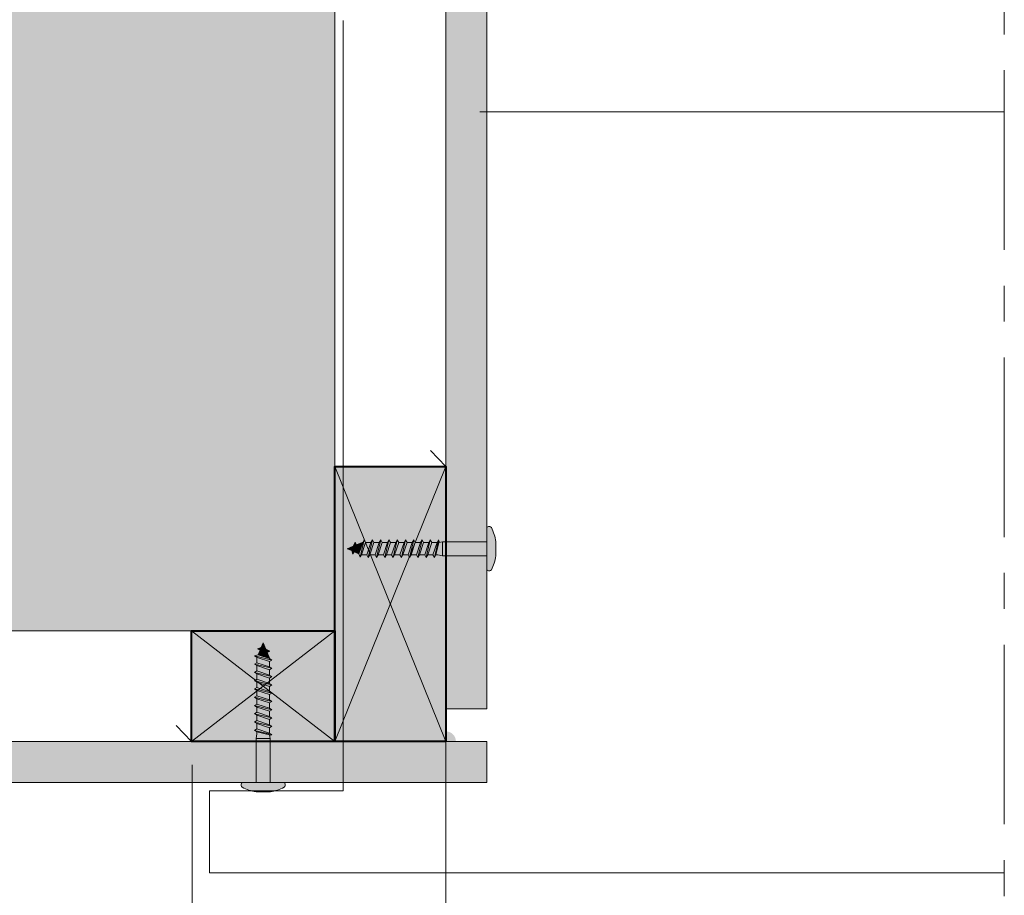
# Model space of a CAD drawing. Units: millimetres. Extents: x 6292 to 6686, y -826 to -284.
# Drawn here: x 6389 to 6485, y -612 to -526 of the extents above; entities that cross this region are included whole.
import ezdxf

# ---------------------------------------------------------------- set-up
doc = ezdxf.new("R2010")
doc.units = ezdxf.units.MM
doc.header["$LTSCALE"] = 2
doc.linetypes.add('CADWORK_22', pattern=[0])
doc.linetypes.add('CADWORK_6', pattern=[14, 8.75, -1.75, 1.75, -1.75])
doc.layers.add('Ech.1_5', color=7, linetype='Continuous')

# ---------------------------------------------------------------- blocks, each defined once
blk = doc.blocks.new('cw-line-extremity4')
at = {"lineweight": 5}
h = blk.add_hatch(color=0, dxfattribs=at)
edge = h.paths.add_edge_path()
edge.add_arc((0, 0), 1, 0, 360)

msp = doc.modelspace()

# ---------------------------------------------------------------- hatches: boundary and pattern name
at = {"layer": 'Ech.1_5', "lineweight": 5, "true_color": 0xe9ddf7, "transparency": 33554687}
msp.add_hatch(color=254, dxfattribs=at).paths.add_polyline_path([(6312.595, -556.238), (6298.213, -550.594), (6305.404, -557.188), (6305.404, -585.988), (6419.47, -585.988), (6419.47, -485.189), (6305.404, -485.189), (6305.404, -549.644)])
at = {"layer": 'Ech.1_5', "lineweight": 20, "true_color": 0x804040, "transparency": 33554687}
for points in [[(6430.27, -510.188), (6434.27, -510.188), (6434.27, -593.588), (6430.27, -593.588)], [(6434.27, -596.788), (6434.27, -600.788), (6305.404, -600.788), (6305.404, -596.788)]]:
    msp.add_hatch(color=17, dxfattribs=at).paths.add_polyline_path(points)
at = {"layer": 'Ech.1_5', "lineweight": 20, "true_color": 0x916a48, "transparency": 33554687}
for points in [[(6419.47, -596.788), (6419.47, -569.989), (6430.27, -569.989), (6430.27, -596.788)], [(6419.471, -596.788), (6405.471, -596.788), (6405.471, -585.988), (6419.471, -585.988)]]:
    msp.add_hatch(color=35, dxfattribs=at).paths.add_polyline_path(points)
at = {"layer": 'Ech.1_5', "lineweight": 5, "transparency": 33554687}
for points in [[(6434.27, -577.308), (6434.27, -576.645), (6434.27, -576.017, -0.414214), (6434.45, -575.838), (6434.564, -575.838, -0.280713), (6434.723, -575.935, -0.08004), (6435.166, -577.29), (6435.166, -578.687, -0.08004), (6434.723, -580.042, -0.280713), (6434.564, -580.139), (6434.45, -580.139, -0.412716), (6434.27, -579.961), (6434.27, -579.333), (6434.27, -578.67)], [(6420.651, -577.989), (6421.25, -577.741), (6421.106, -578.177)], [(6421.216, -578.533), (6421.106, -578.177), (6421.25, -577.741), (6421.441, -577.351)], [(6421.36, -578.282), (6421.216, -578.533), (6421.441, -577.351), (6421.586, -577.602)], [(6421.815, -578.471), (6421.36, -578.282), (6421.586, -577.602), (6422.122, -577.379), (6422.176, -577.379)], [(6421.925, -578.827), (6421.815, -578.471), (6422.176, -577.379), (6422.321, -577.128)], [(6422.07, -578.576), (6421.925, -578.827), (6422.321, -577.128), (6422.466, -577.379)], [(6422.579, -578.598), (6422.122, -578.598), (6422.07, -578.576), (6422.466, -577.379), (6422.982, -577.379)], [(6422.724, -578.849), (6422.579, -578.598), (6422.982, -577.379), (6423.127, -577.128)], [(6422.869, -578.598), (6422.724, -578.849), (6423.127, -577.128), (6423.272, -577.379)], [(6423.386, -578.598), (6422.869, -578.598), (6423.272, -577.379), (6423.789, -577.379)], [(6423.53, -578.849), (6423.386, -578.598), (6423.789, -577.379), (6423.934, -577.128)], [(6423.675, -578.598), (6423.53, -578.849), (6423.934, -577.128), (6424.078, -577.379)], [(6424.192, -578.598), (6423.675, -578.598), (6424.078, -577.379), (6424.595, -577.379)], [(6424.337, -578.849), (6424.192, -578.598), (6424.595, -577.379), (6424.74, -577.128)], [(6424.482, -578.598), (6424.337, -578.849), (6424.74, -577.128), (6424.885, -577.379)], [(6424.998, -578.598), (6424.482, -578.598), (6424.885, -577.379), (6425.402, -577.379)], [(6425.143, -578.849), (6424.998, -578.598), (6425.402, -577.379), (6425.546, -577.128)], [(6425.288, -578.598), (6425.143, -578.849), (6425.546, -577.128), (6425.691, -577.379)], [(6425.288, -578.598), (6425.691, -577.379), (6426.208, -577.379), (6425.805, -578.598)], [(6425.95, -578.849), (6425.805, -578.598), (6426.208, -577.379), (6426.353, -577.128)], [(6426.094, -578.598), (6425.95, -578.849), (6426.353, -577.128), (6426.498, -577.379)], [(6426.611, -578.598), (6426.094, -578.598), (6426.498, -577.379), (6427.014, -577.379)], [(6426.756, -578.849), (6426.611, -578.598), (6427.014, -577.379), (6427.159, -577.128)], [(6426.901, -578.598), (6426.756, -578.849), (6427.159, -577.128), (6427.304, -577.379)], [(6427.418, -578.598), (6426.901, -578.598), (6427.304, -577.379), (6427.821, -577.379)], [(6427.562, -578.849), (6427.418, -578.598), (6427.821, -577.379), (6427.966, -577.128)], [(6427.707, -578.598), (6427.562, -578.849), (6427.966, -577.128), (6428.11, -577.379)], [(6428.224, -578.598), (6427.707, -578.598), (6428.11, -577.379), (6428.627, -577.379)], [(6428.369, -578.849), (6428.224, -578.598), (6428.627, -577.379), (6428.772, -577.128)], [(6428.514, -578.598), (6428.369, -578.849), (6428.772, -577.128), (6428.917, -577.379)], [(6428.514, -578.598), (6428.917, -577.379), (6429.434, -577.379), (6429.03, -578.598)], [(6429.175, -578.849), (6429.03, -578.598), (6429.434, -577.379), (6429.578, -577.128)], [(6429.32, -578.598), (6429.175, -578.849), (6429.578, -577.128), (6429.645, -577.244)], [(6429.499, -578.598), (6429.32, -578.598), (6429.613, -577.379), (6429.97, -577.308), (6429.97, -578.67)], [(6429.97, -578.67), (6429.97, -577.308), (6434.27, -577.308), (6434.27, -578.67)], [(6411.926, -587.734), (6412.282, -587.624), (6412.719, -587.769), (6413.109, -587.96)], [(6412.471, -587.17), (6412.719, -587.769), (6412.282, -587.624)], [(6411.632, -588.443), (6411.989, -588.334), (6413.08, -588.695), (6413.331, -588.839)], [(6411.883, -588.588), (6411.632, -588.443), (6413.331, -588.839), (6413.08, -588.984)], [(6411.861, -589.098), (6411.861, -588.641), (6411.883, -588.588), (6413.08, -588.984), (6413.08, -589.501)], [(6412.177, -587.879), (6411.926, -587.734), (6413.109, -587.96), (6412.858, -588.104)], [(6411.989, -588.334), (6412.177, -587.879), (6412.858, -588.104), (6413.08, -588.641), (6413.08, -588.695)], [(6411.61, -589.243), (6411.861, -589.098), (6413.08, -589.501), (6413.331, -589.646)], [(6411.861, -589.388), (6411.61, -589.243), (6413.331, -589.646), (6413.08, -589.791)], [(6411.861, -589.904), (6411.861, -589.388), (6413.08, -589.791), (6413.08, -590.307)], [(6411.61, -590.049), (6411.861, -589.904), (6413.08, -590.307), (6413.331, -590.452)], [(6411.861, -590.194), (6411.61, -590.049), (6413.331, -590.452), (6413.08, -590.597)], [(6411.861, -590.711), (6411.861, -590.194), (6413.08, -590.597), (6413.08, -591.114)], [(6411.61, -590.855), (6411.861, -590.711), (6413.08, -591.114), (6413.331, -591.259)], [(6411.861, -591), (6411.61, -590.855), (6413.331, -591.259), (6413.08, -591.404)], [(6411.61, -591.662), (6411.861, -591.517), (6413.08, -591.92), (6413.331, -592.065)], [(6411.861, -591.517), (6411.861, -591), (6413.08, -591.404), (6413.08, -591.92)], [(6411.861, -591.807), (6411.61, -591.662), (6413.331, -592.065), (6413.08, -592.21)], [(6411.61, -592.468), (6411.861, -592.323), (6413.08, -592.727), (6413.331, -592.871)], [(6411.861, -592.613), (6411.61, -592.468), (6413.331, -592.871), (6413.08, -593.016)], [(6411.861, -591.807), (6413.08, -592.21), (6413.08, -592.727), (6411.861, -592.323)], [(6411.61, -593.275), (6411.861, -593.13), (6413.08, -593.533), (6413.331, -593.678)], [(6411.861, -593.42), (6411.61, -593.275), (6413.331, -593.678), (6413.08, -593.823)], [(6411.861, -593.13), (6411.861, -592.613), (6413.08, -593.016), (6413.08, -593.533)], [(6411.861, -593.936), (6411.861, -593.42), (6413.08, -593.823), (6413.08, -594.339)], [(6411.61, -594.081), (6411.861, -593.936), (6413.08, -594.339), (6413.331, -594.484)], [(6411.861, -594.226), (6411.61, -594.081), (6413.331, -594.484), (6413.08, -594.629)], [(6411.861, -594.743), (6411.861, -594.226), (6413.08, -594.629), (6413.08, -595.146)], [(6411.61, -594.887), (6411.861, -594.743), (6413.08, -595.146), (6413.331, -595.291)], [(6411.861, -595.032), (6411.61, -594.887), (6413.331, -595.291), (6413.08, -595.436)], [(6411.861, -595.032), (6413.08, -595.436), (6413.08, -595.952), (6411.861, -595.549)], [(6411.61, -595.694), (6411.861, -595.549), (6413.08, -595.952), (6413.331, -596.097)], [(6411.861, -595.839), (6411.61, -595.694), (6413.331, -596.097), (6413.215, -596.164)], [(6411.861, -596.018), (6411.861, -595.839), (6413.08, -596.131), (6413.152, -596.488), (6411.79, -596.488)], [(6411.79, -596.488), (6413.152, -596.488), (6413.152, -600.789), (6411.79, -600.789)], [(6413.152, -600.789), (6413.815, -600.789), (6414.442, -600.789, -0.414214), (6414.621, -600.968), (6414.621, -601.082, -0.280713), (6414.524, -601.242, -0.08004), (6413.17, -601.685), (6411.772, -601.685, -0.08004), (6410.417, -601.242, -0.280713), (6410.32, -601.082), (6410.32, -600.968, -0.412716), (6410.499, -600.789), (6411.127, -600.789), (6411.79, -600.789)]]:
    msp.add_hatch(color=252, dxfattribs=at).paths.add_polyline_path(points)

# ---------------------------------------------------------------- linework, layer by layer
at = {"layer": 'Ech.1_5', "color": 190, "lineweight": 15}
msp.add_line((6433.587, -535.39), (6484.751, -535.39), dxfattribs=at)
at = {"layer": 'Ech.1_5', "color": 7, "lineweight": 20}
for p, q in [((6434.27, -576.016), (6434.27, -576.645)), ((6434.27, -579.333), (6434.27, -576.645)), ((6420.651, -577.989), (6421.25, -577.741)), ((6420.651, -577.989), (6421.106, -578.177)), ((6421.106, -578.177), (6421.25, -577.741)), ((6421.441, -577.351), (6421.216, -578.533)), ((6421.441, -577.351), (6421.25, -577.741)), ((6421.36, -578.282), (6421.586, -577.602)), ((6421.441, -577.351), (6421.586, -577.602)), ((6421.586, -577.602), (6422.122, -577.379)), ((6421.815, -578.471), (6422.176, -577.379)), ((6422.321, -577.128), (6421.925, -578.827)), ((6422.07, -578.576), (6422.466, -577.379)), ((6422.176, -577.379), (6422.122, -577.379)), ((6422.321, -577.128), (6422.176, -577.379)), ((6422.321, -577.128), (6422.466, -577.379)), ((6422.982, -577.379), (6422.466, -577.379)), ((6422.579, -578.598), (6422.982, -577.379)), ((6423.127, -577.128), (6422.724, -578.849)), ((6422.869, -578.598), (6423.272, -577.379)), ((6423.127, -577.128), (6422.982, -577.379)), ((6423.127, -577.128), (6423.272, -577.379)), ((6423.789, -577.379), (6423.272, -577.379)), ((6423.386, -578.598), (6423.789, -577.379)), ((6423.934, -577.128), (6423.53, -578.849)), ((6423.675, -578.598), (6424.078, -577.379)), ((6423.934, -577.128), (6423.789, -577.379)), ((6423.934, -577.128), (6424.078, -577.379)), ((6424.595, -577.379), (6424.078, -577.379)), ((6424.192, -578.598), (6424.595, -577.379)), ((6424.74, -577.128), (6424.337, -578.849)), ((6424.482, -578.598), (6424.885, -577.379)), ((6424.74, -577.128), (6424.595, -577.379)), ((6424.74, -577.128), (6424.885, -577.379)), ((6425.402, -577.379), (6424.885, -577.379)), ((6424.998, -578.598), (6425.402, -577.379)), ((6425.546, -577.128), (6425.143, -578.849)), ((6425.288, -578.598), (6425.691, -577.379)), ((6425.546, -577.128), (6425.402, -577.379)), ((6425.546, -577.128), (6425.691, -577.379)), ((6426.208, -577.379), (6425.691, -577.379)), ((6425.805, -578.598), (6426.208, -577.379)), ((6426.353, -577.128), (6425.95, -578.849)), ((6426.094, -578.598), (6426.498, -577.379)), ((6426.353, -577.128), (6426.208, -577.379)), ((6426.353, -577.128), (6426.498, -577.379)), ((6427.014, -577.379), (6426.498, -577.379)), ((6426.611, -578.598), (6427.014, -577.379)), ((6427.159, -577.128), (6426.756, -578.849)), ((6426.901, -578.598), (6427.304, -577.379)), ((6427.159, -577.128), (6427.014, -577.379)), ((6427.159, -577.128), (6427.304, -577.379)), ((6427.821, -577.379), (6427.304, -577.379)), ((6427.418, -578.598), (6427.821, -577.379)), ((6427.966, -577.128), (6427.562, -578.849)), ((6427.707, -578.598), (6428.11, -577.379)), ((6427.966, -577.128), (6427.821, -577.379)), ((6427.966, -577.128), (6428.11, -577.379)), ((6428.627, -577.379), (6428.11, -577.379)), ((6428.224, -578.598), (6428.627, -577.379)), ((6428.772, -577.128), (6428.369, -578.849)), ((6428.514, -578.598), (6428.917, -577.379)), ((6428.772, -577.128), (6428.627, -577.379)), ((6428.772, -577.128), (6428.917, -577.379)), ((6429.434, -577.379), (6428.917, -577.379)), ((6429.03, -578.598), (6429.434, -577.379)), ((6429.578, -577.128), (6429.175, -578.849)), ((6429.32, -578.598), (6429.645, -577.244)), ((6429.578, -577.128), (6429.434, -577.379)), ((6429.578, -577.128), (6429.645, -577.244)), ((6429.613, -577.379), (6429.97, -577.308)), ((6429.97, -577.308), (6429.97, -578.67)), ((6429.97, -577.308), (6434.27, -577.308)), ((6421.216, -578.533), (6421.106, -578.177)), ((6421.216, -578.533), (6421.36, -578.282)), ((6421.36, -578.282), (6421.815, -578.471)), ((6421.925, -578.827), (6421.815, -578.471)), ((6421.925, -578.827), (6422.07, -578.576)), ((6422.07, -578.576), (6422.122, -578.598)), ((6422.579, -578.598), (6422.122, -578.598)), ((6422.724, -578.849), (6422.579, -578.598)), ((6422.724, -578.849), (6422.869, -578.598)), ((6423.386, -578.598), (6422.869, -578.598)), ((6423.53, -578.849), (6423.386, -578.598)), ((6423.53, -578.849), (6423.675, -578.598)), ((6424.192, -578.598), (6423.675, -578.598)), ((6424.337, -578.849), (6424.192, -578.598)), ((6424.337, -578.849), (6424.482, -578.598)), ((6424.998, -578.598), (6424.482, -578.598)), ((6425.143, -578.849), (6424.998, -578.598)), ((6425.143, -578.849), (6425.288, -578.598)), ((6425.805, -578.598), (6425.288, -578.598)), ((6425.95, -578.849), (6425.805, -578.598)), ((6425.95, -578.849), (6426.094, -578.598)), ((6426.611, -578.598), (6426.094, -578.598)), ((6426.756, -578.849), (6426.611, -578.598)), ((6426.756, -578.849), (6426.901, -578.598)), ((6427.418, -578.598), (6426.901, -578.598)), ((6427.562, -578.849), (6427.418, -578.598)), ((6427.562, -578.849), (6427.707, -578.598)), ((6428.224, -578.598), (6427.707, -578.598)), ((6428.369, -578.849), (6428.224, -578.598)), ((6428.369, -578.849), (6428.514, -578.598)), ((6429.03, -578.598), (6428.514, -578.598)), ((6429.175, -578.849), (6429.03, -578.598)), ((6429.175, -578.849), (6429.32, -578.598)), ((6429.32, -578.598), (6429.499, -578.598)), ((6429.97, -578.67), (6429.499, -578.598)), ((6429.97, -578.67), (6434.27, -578.67)), ((6434.27, -579.961), (6434.27, -579.333)), ((6411.926, -587.734), (6412.282, -587.624)), ((6412.471, -587.17), (6412.282, -587.624)), ((6412.282, -587.624), (6412.719, -587.769)), ((6412.471, -587.17), (6412.719, -587.769)), ((6411.632, -588.443), (6411.989, -588.334)), ((6413.331, -588.839), (6411.632, -588.443)), ((6411.632, -588.443), (6411.883, -588.588)), ((6411.883, -588.588), (6411.861, -588.641)), ((6411.861, -589.098), (6411.861, -588.641)), ((6411.883, -588.588), (6413.08, -588.984)), ((6411.926, -587.734), (6412.177, -587.879)), ((6413.109, -587.96), (6411.926, -587.734)), ((6412.177, -587.879), (6411.989, -588.334)), ((6411.989, -588.334), (6413.08, -588.695)), ((6412.177, -587.879), (6412.858, -588.104)), ((6413.109, -587.96), (6412.719, -587.769)), ((6413.109, -587.96), (6412.858, -588.104)), ((6412.858, -588.104), (6413.08, -588.641)), ((6413.08, -588.695), (6413.08, -588.641)), ((6411.61, -589.243), (6411.861, -589.098)), ((6413.331, -589.646), (6411.61, -589.243)), ((6411.61, -589.243), (6411.861, -589.388)), ((6411.861, -589.098), (6413.08, -589.501)), ((6411.861, -589.388), (6413.08, -589.791)), ((6411.861, -589.904), (6411.861, -589.388)), ((6413.331, -588.839), (6413.08, -588.695)), ((6413.331, -588.839), (6413.08, -588.984)), ((6413.08, -589.501), (6413.08, -588.984)), ((6413.331, -589.646), (6413.08, -589.501)), ((6411.61, -590.049), (6411.861, -589.904)), ((6413.331, -590.452), (6411.61, -590.049)), ((6411.61, -590.049), (6411.861, -590.194)), ((6411.861, -589.904), (6413.08, -590.307)), ((6411.861, -590.194), (6413.08, -590.597)), ((6411.861, -590.711), (6411.861, -590.194)), ((6413.331, -589.646), (6413.08, -589.791)), ((6413.08, -590.307), (6413.08, -589.791)), ((6413.331, -590.452), (6413.08, -590.307)), ((6413.331, -590.452), (6413.08, -590.597)), ((6411.61, -590.855), (6411.861, -590.711)), ((6413.331, -591.259), (6411.61, -590.855)), ((6411.61, -590.855), (6411.861, -591)), ((6411.61, -591.662), (6411.861, -591.517)), ((6411.861, -590.711), (6413.08, -591.114)), ((6411.861, -591), (6413.08, -591.404)), ((6411.861, -591.517), (6411.861, -591)), ((6411.861, -591.517), (6413.08, -591.92)), ((6413.08, -591.114), (6413.08, -590.597)), ((6413.331, -591.259), (6413.08, -591.114)), ((6413.331, -591.259), (6413.08, -591.404)), ((6413.08, -591.92), (6413.08, -591.404)), ((6413.331, -592.065), (6411.61, -591.662)), ((6411.61, -591.662), (6411.861, -591.807)), ((6411.61, -592.468), (6411.861, -592.323)), ((6413.331, -592.871), (6411.61, -592.468)), ((6411.61, -592.468), (6411.861, -592.613)), ((6411.861, -591.807), (6413.08, -592.21)), ((6411.861, -592.323), (6411.861, -591.807)), ((6411.861, -592.323), (6413.08, -592.727)), ((6413.331, -592.065), (6413.08, -591.92)), ((6413.331, -592.065), (6413.08, -592.21)), ((6413.08, -592.727), (6413.08, -592.21)), ((6411.61, -593.275), (6411.861, -593.13)), ((6413.331, -593.678), (6411.61, -593.275)), ((6411.61, -593.275), (6411.861, -593.42)), ((6411.861, -592.613), (6413.08, -593.016)), ((6411.861, -593.13), (6411.861, -592.613)), ((6411.861, -593.13), (6413.08, -593.533)), ((6411.861, -593.42), (6413.08, -593.823)), ((6411.861, -593.936), (6411.861, -593.42)), ((6413.331, -592.871), (6413.08, -592.727)), ((6413.331, -592.871), (6413.08, -593.016)), ((6413.08, -593.533), (6413.08, -593.016)), ((6411.61, -594.081), (6411.861, -593.936)), ((6413.331, -594.484), (6411.61, -594.081)), ((6411.61, -594.081), (6411.861, -594.226)), ((6411.861, -593.936), (6413.08, -594.339)), ((6411.861, -594.226), (6413.08, -594.629)), ((6411.861, -594.743), (6411.861, -594.226)), ((6413.331, -593.678), (6413.08, -593.533)), ((6413.331, -593.678), (6413.08, -593.823)), ((6413.08, -594.339), (6413.08, -593.823)), ((6413.331, -594.484), (6413.08, -594.339)), ((6411.61, -594.887), (6411.861, -594.743)), ((6413.331, -595.291), (6411.61, -594.887)), ((6411.61, -594.887), (6411.861, -595.032)), ((6411.861, -594.743), (6413.08, -595.146)), ((6411.861, -595.032), (6413.08, -595.436)), ((6411.861, -595.549), (6411.861, -595.032)), ((6413.331, -594.484), (6413.08, -594.629)), ((6413.08, -595.146), (6413.08, -594.629)), ((6413.331, -595.291), (6413.08, -595.146)), ((6413.331, -595.291), (6413.08, -595.436)), ((6411.61, -595.694), (6411.861, -595.549)), ((6413.331, -596.097), (6411.61, -595.694)), ((6411.61, -595.694), (6411.861, -595.839)), ((6411.79, -596.488), (6411.861, -596.018)), ((6411.861, -595.549), (6413.08, -595.952)), ((6411.861, -595.839), (6411.861, -596.018)), ((6411.861, -595.839), (6413.215, -596.164)), ((6413.08, -595.952), (6413.08, -595.436)), ((6413.331, -596.097), (6413.08, -595.952)), ((6413.08, -596.131), (6413.152, -596.488)), ((6413.331, -596.097), (6413.215, -596.164)), ((6413.152, -596.488), (6411.79, -596.488)), ((6411.79, -596.488), (6411.79, -600.789)), ((6413.152, -596.488), (6413.152, -600.789)), ((6410.499, -600.789), (6411.127, -600.789)), ((6411.127, -600.789), (6413.815, -600.789)), ((6414.443, -600.789), (6413.815, -600.789))]:
    msp.add_line(p, q, dxfattribs=at)
at = {"layer": 'Ech.1_5', "color": 7, "linetype": 'CADWORK_6', "lineweight": 18}
msp.add_lwpolyline([(6484.751, -475.349), (6484.751, -629.229)], dxfattribs=at)
at = {"layer": 'Ech.1_5', "color": 190, "lineweight": 15}
for points in [[(6419.47, -485.123), (6419.47, -585.988), (6383.47, -585.988), (6305.404, -585.988), (6305.404, -557.123), (6298.213, -550.529), (6312.595, -556.173), (6305.404, -549.578), (6305.404, -485.123), (6419.47, -485.123)], [(6419.47, -485.123), (6419.47, -585.988), (6383.47, -585.988), (6305.404, -585.988), (6305.404, -557.123), (6298.213, -550.529), (6312.595, -556.173), (6305.404, -549.578), (6305.404, -485.123), (6419.47, -485.123)], [(6419.47, -485.123), (6419.47, -585.988), (6383.47, -585.988), (6305.404, -585.988), (6305.404, -557.123), (6298.213, -550.529), (6312.595, -556.173), (6305.404, -549.578), (6305.404, -485.123), (6419.47, -485.123)], [(6419.47, -485.123), (6419.47, -585.988), (6383.47, -585.988), (6305.404, -585.988), (6305.404, -557.123), (6298.213, -550.529), (6312.595, -556.173), (6305.404, -549.578), (6305.404, -485.123), (6419.47, -485.123)], [(6312.595, -556.238), (6298.213, -550.594), (6305.404, -557.188), (6305.404, -585.988), (6419.47, -585.988), (6419.47, -485.189), (6305.404, -485.189), (6305.404, -549.644), (6312.595, -556.238)], [(6312.595, -556.238), (6298.213, -550.594), (6305.404, -557.188), (6305.404, -585.988), (6419.47, -585.988), (6419.47, -485.189), (6305.404, -485.189), (6305.404, -549.644), (6312.595, -556.238)], [(6419.47, -596.788), (6419.47, -569.989), (6430.27, -569.989), (6430.27, -596.788), (6419.47, -596.788)], [(6430.27, -596.788), (6419.47, -569.989), (6430.27, -569.989), (6419.47, -596.788)], [(6419.471, -596.788), (6405.471, -596.788), (6405.471, -585.988), (6419.471, -585.988), (6419.471, -596.788)], [(6419.471, -585.988), (6405.471, -596.788), (6405.471, -585.988), (6419.471, -596.788)], [(6430.27, -596.788), (6430.27, -684.232), (6391.095, -684.232)], [(6405.532, -599.064), (6405.532, -645.226), (6391.095, -645.226)]]:
    msp.add_lwpolyline(points, dxfattribs=at)
at = {"layer": 'Ech.1_5', "color": 7, "lineweight": 20}
for points in [[(6434.27, -510.188), (6434.27, -593.588), (6430.27, -593.588), (6430.27, -510.188), (6434.27, -510.188)], [(6430.27, -510.188), (6434.27, -510.188), (6434.27, -593.588), (6430.27, -593.588), (6430.27, -510.188)], [(6305.404, -596.788), (6434.27, -596.788), (6434.27, -600.788), (6305.404, -600.788), (6305.404, -596.788)], [(6434.27, -596.788), (6434.27, -600.788), (6305.404, -600.788), (6305.404, -596.788), (6434.27, -596.788)]]:
    msp.add_lwpolyline(points, dxfattribs=at)
at = {"layer": 'Ech.1_5', "color": 173, "lineweight": 20, "true_color": 0x6666cc}
msp.add_lwpolyline([(6484.751, -609.589), (6481.19, -609.589), (6407.244, -609.589), (6407.244, -601.589), (6420.269, -601.589), (6420.271, -526.501)], dxfattribs=at)
at = {"layer": 'Ech.1_5', "color": 106, "linetype": 'CADWORK_22', "lineweight": 35, "ltscale": 0.6, "flags": 128}
for points in [[(6430.27, -569.989), (6428.775, -568.421)], [(6405.471, -596.788), (6430.27, -596.788), (6430.27, -569.989)], [(6403.976, -595.22), (6405.471, -596.788)]]:
    msp.add_lwpolyline(points, dxfattribs=at)
at = {"layer": 'Ech.1_5', "color": 5, "lineweight": 40}
for points in [[(6419.47, -596.788), (6419.47, -569.989), (6430.27, -569.989), (6430.27, -596.788), (6419.47, -596.788)], [(6419.471, -596.788), (6405.471, -596.788), (6405.471, -585.988), (6419.471, -585.988), (6419.471, -596.788)]]:
    msp.add_lwpolyline(points, dxfattribs=at)
at = {"layer": 'Ech.1_5', "color": 7, "lineweight": 20, "flags": 128}
for points in [[(6434.27, -576.017, -0.414214), (6434.45, -575.838, 0.414214), (6434.27, -576.017), (6434.27, -579.96, 0.414214), (6434.45, -580.139), (6434.564, -580.139, 0.280713), (6434.723, -580.042, 0.08004), (6435.166, -578.687), (6435.166, -577.29, 0.08004), (6434.723, -575.935, 0.280713), (6434.564, -575.838), (6434.45, -575.838)], [(6414.442, -600.789, -0.414214), (6414.621, -600.968, 0.414214), (6414.442, -600.789), (6410.499, -600.789, 0.414214), (6410.32, -600.968), (6410.32, -601.082, 0.280713), (6410.417, -601.242, 0.08004), (6411.772, -601.685), (6413.17, -601.685, 0.08004), (6414.524, -601.242, 0.280713), (6414.621, -601.082), (6414.621, -600.968)]]:
    msp.add_lwpolyline(points, format="xyb", dxfattribs=at)
at = {"layer": 'Ech.1_5', "color": 7, "lineweight": 9}
for points in [[(6434.27, -577.308), (6434.27, -576.645), (6434.27, -576.017, -0.414214), (6434.45, -575.838), (6434.564, -575.838, -0.280713), (6434.723, -575.935, -0.08004), (6435.166, -577.29), (6435.166, -578.687, -0.08004), (6434.723, -580.042, -0.280713), (6434.564, -580.139), (6434.45, -580.139, -0.412716), (6434.27, -579.961), (6434.27, -579.333), (6434.27, -578.67), (6434.27, -577.308)], [(6413.152, -600.789), (6413.815, -600.789), (6414.442, -600.789, -0.414214), (6414.621, -600.968), (6414.621, -601.082, -0.280713), (6414.524, -601.242, -0.08004), (6413.17, -601.685), (6411.772, -601.685, -0.08004), (6410.417, -601.242, -0.280713), (6410.32, -601.082), (6410.32, -600.968, -0.412716), (6410.499, -600.789), (6411.127, -600.789), (6411.79, -600.789), (6413.152, -600.789)]]:
    msp.add_lwpolyline(points, format="xyb", dxfattribs=at)
for points in [[(6420.651, -577.989), (6421.25, -577.741), (6421.106, -578.177), (6420.651, -577.989)], [(6421.216, -578.533), (6421.106, -578.177), (6421.25, -577.741), (6421.441, -577.351), (6421.216, -578.533)], [(6421.36, -578.282), (6421.216, -578.533), (6421.441, -577.351), (6421.586, -577.602), (6421.36, -578.282)], [(6421.815, -578.471), (6421.36, -578.282), (6421.586, -577.602), (6422.122, -577.379), (6422.176, -577.379), (6421.815, -578.471)], [(6421.925, -578.827), (6421.815, -578.471), (6422.176, -577.379), (6422.321, -577.128), (6421.925, -578.827)], [(6422.07, -578.576), (6421.925, -578.827), (6422.321, -577.128), (6422.466, -577.379), (6422.07, -578.576)], [(6422.579, -578.598), (6422.122, -578.598), (6422.07, -578.576), (6422.466, -577.379), (6422.982, -577.379), (6422.579, -578.598)], [(6422.724, -578.849), (6422.579, -578.598), (6422.982, -577.379), (6423.127, -577.128), (6422.724, -578.849)], [(6422.869, -578.598), (6422.724, -578.849), (6423.127, -577.128), (6423.272, -577.379), (6422.869, -578.598)], [(6423.386, -578.598), (6422.869, -578.598), (6423.272, -577.379), (6423.789, -577.379), (6423.386, -578.598)], [(6423.53, -578.849), (6423.386, -578.598), (6423.789, -577.379), (6423.934, -577.128), (6423.53, -578.849)], [(6423.675, -578.598), (6423.53, -578.849), (6423.934, -577.128), (6424.078, -577.379), (6423.675, -578.598)], [(6424.192, -578.598), (6423.675, -578.598), (6424.078, -577.379), (6424.595, -577.379), (6424.192, -578.598)], [(6424.337, -578.849), (6424.192, -578.598), (6424.595, -577.379), (6424.74, -577.128), (6424.337, -578.849)], [(6424.482, -578.598), (6424.337, -578.849), (6424.74, -577.128), (6424.885, -577.379), (6424.482, -578.598)], [(6424.998, -578.598), (6424.482, -578.598), (6424.885, -577.379), (6425.402, -577.379), (6424.998, -578.598)], [(6425.143, -578.849), (6424.998, -578.598), (6425.402, -577.379), (6425.546, -577.128), (6425.143, -578.849)], [(6425.288, -578.598), (6425.143, -578.849), (6425.546, -577.128), (6425.691, -577.379), (6425.288, -578.598)], [(6425.288, -578.598), (6425.691, -577.379), (6426.208, -577.379), (6425.805, -578.598), (6425.288, -578.598)], [(6425.95, -578.849), (6425.805, -578.598), (6426.208, -577.379), (6426.353, -577.128), (6425.95, -578.849)], [(6426.094, -578.598), (6425.95, -578.849), (6426.353, -577.128), (6426.498, -577.379), (6426.094, -578.598)], [(6426.611, -578.598), (6426.094, -578.598), (6426.498, -577.379), (6427.014, -577.379), (6426.611, -578.598)], [(6426.756, -578.849), (6426.611, -578.598), (6427.014, -577.379), (6427.159, -577.128), (6426.756, -578.849)], [(6426.901, -578.598), (6426.756, -578.849), (6427.159, -577.128), (6427.304, -577.379), (6426.901, -578.598)], [(6427.418, -578.598), (6426.901, -578.598), (6427.304, -577.379), (6427.821, -577.379), (6427.418, -578.598)], [(6427.562, -578.849), (6427.418, -578.598), (6427.821, -577.379), (6427.966, -577.128), (6427.562, -578.849)], [(6427.707, -578.598), (6427.562, -578.849), (6427.966, -577.128), (6428.11, -577.379), (6427.707, -578.598)], [(6428.224, -578.598), (6427.707, -578.598), (6428.11, -577.379), (6428.627, -577.379), (6428.224, -578.598)], [(6428.369, -578.849), (6428.224, -578.598), (6428.627, -577.379), (6428.772, -577.128), (6428.369, -578.849)], [(6428.514, -578.598), (6428.369, -578.849), (6428.772, -577.128), (6428.917, -577.379), (6428.514, -578.598)], [(6428.514, -578.598), (6428.917, -577.379), (6429.434, -577.379), (6429.03, -578.598), (6428.514, -578.598)], [(6429.175, -578.849), (6429.03, -578.598), (6429.434, -577.379), (6429.578, -577.128), (6429.175, -578.849)], [(6429.32, -578.598), (6429.175, -578.849), (6429.578, -577.128), (6429.645, -577.244), (6429.32, -578.598)], [(6429.499, -578.598), (6429.32, -578.598), (6429.613, -577.379), (6429.97, -577.308), (6429.97, -578.67), (6429.499, -578.598)], [(6429.97, -578.67), (6429.97, -577.308), (6434.27, -577.308), (6434.27, -578.67), (6429.97, -578.67)], [(6411.926, -587.734), (6412.282, -587.624), (6412.719, -587.769), (6413.109, -587.96), (6411.926, -587.734)], [(6412.471, -587.17), (6412.719, -587.769), (6412.282, -587.624), (6412.471, -587.17)], [(6411.632, -588.443), (6411.989, -588.334), (6413.08, -588.695), (6413.331, -588.839), (6411.632, -588.443)], [(6411.883, -588.588), (6411.632, -588.443), (6413.331, -588.839), (6413.08, -588.984), (6411.883, -588.588)], [(6411.861, -589.098), (6411.861, -588.641), (6411.883, -588.588), (6413.08, -588.984), (6413.08, -589.501), (6411.861, -589.098)], [(6412.177, -587.879), (6411.926, -587.734), (6413.109, -587.96), (6412.858, -588.104), (6412.177, -587.879)], [(6411.989, -588.334), (6412.177, -587.879), (6412.858, -588.104), (6413.08, -588.641), (6413.08, -588.695), (6411.989, -588.334)], [(6411.61, -589.243), (6411.861, -589.098), (6413.08, -589.501), (6413.331, -589.646), (6411.61, -589.243)], [(6411.861, -589.388), (6411.61, -589.243), (6413.331, -589.646), (6413.08, -589.791), (6411.861, -589.388)], [(6411.861, -589.904), (6411.861, -589.388), (6413.08, -589.791), (6413.08, -590.307), (6411.861, -589.904)], [(6411.61, -590.049), (6411.861, -589.904), (6413.08, -590.307), (6413.331, -590.452), (6411.61, -590.049)], [(6411.861, -590.194), (6411.61, -590.049), (6413.331, -590.452), (6413.08, -590.597), (6411.861, -590.194)], [(6411.861, -590.711), (6411.861, -590.194), (6413.08, -590.597), (6413.08, -591.114), (6411.861, -590.711)], [(6411.61, -590.855), (6411.861, -590.711), (6413.08, -591.114), (6413.331, -591.259), (6411.61, -590.855)], [(6411.861, -591), (6411.61, -590.855), (6413.331, -591.259), (6413.08, -591.404), (6411.861, -591)], [(6411.61, -591.662), (6411.861, -591.517), (6413.08, -591.92), (6413.331, -592.065), (6411.61, -591.662)], [(6411.861, -591.517), (6411.861, -591), (6413.08, -591.404), (6413.08, -591.92), (6411.861, -591.517)], [(6411.861, -591.807), (6411.61, -591.662), (6413.331, -592.065), (6413.08, -592.21), (6411.861, -591.807)], [(6411.61, -592.468), (6411.861, -592.323), (6413.08, -592.727), (6413.331, -592.871), (6411.61, -592.468)], [(6411.861, -592.613), (6411.61, -592.468), (6413.331, -592.871), (6413.08, -593.016), (6411.861, -592.613)], [(6411.861, -591.807), (6413.08, -592.21), (6413.08, -592.727), (6411.861, -592.323), (6411.861, -591.807)], [(6411.61, -593.275), (6411.861, -593.13), (6413.08, -593.533), (6413.331, -593.678), (6411.61, -593.275)], [(6411.861, -593.42), (6411.61, -593.275), (6413.331, -593.678), (6413.08, -593.823), (6411.861, -593.42)], [(6411.861, -593.13), (6411.861, -592.613), (6413.08, -593.016), (6413.08, -593.533), (6411.861, -593.13)], [(6411.861, -593.936), (6411.861, -593.42), (6413.08, -593.823), (6413.08, -594.339), (6411.861, -593.936)], [(6411.61, -594.081), (6411.861, -593.936), (6413.08, -594.339), (6413.331, -594.484), (6411.61, -594.081)], [(6411.861, -594.226), (6411.61, -594.081), (6413.331, -594.484), (6413.08, -594.629), (6411.861, -594.226)], [(6411.861, -594.743), (6411.861, -594.226), (6413.08, -594.629), (6413.08, -595.146), (6411.861, -594.743)], [(6411.61, -594.887), (6411.861, -594.743), (6413.08, -595.146), (6413.331, -595.291), (6411.61, -594.887)], [(6411.861, -595.032), (6411.61, -594.887), (6413.331, -595.291), (6413.08, -595.436), (6411.861, -595.032)], [(6411.861, -595.032), (6413.08, -595.436), (6413.08, -595.952), (6411.861, -595.549), (6411.861, -595.032)], [(6411.61, -595.694), (6411.861, -595.549), (6413.08, -595.952), (6413.331, -596.097), (6411.61, -595.694)], [(6411.861, -595.839), (6411.61, -595.694), (6413.331, -596.097), (6413.215, -596.164), (6411.861, -595.839)], [(6411.861, -596.018), (6411.861, -595.839), (6413.08, -596.131), (6413.152, -596.488), (6411.79, -596.488), (6411.861, -596.018)], [(6411.79, -596.488), (6413.152, -596.488), (6413.152, -600.789), (6411.79, -600.789), (6411.79, -596.488)]]:
    msp.add_lwpolyline(points, dxfattribs=at)

# ---------------------------------------------------------------- block references
at = {"layer": 'Ech.1_5', "color": 190, "lineweight": 15, "rotation": 270}
for p in [(6430.27, -596.788), (6405.532, -599.064)]:
    msp.add_blockref('cw-line-extremity4', p, dxfattribs=at)

doc.saveas('drawing.dxf')
